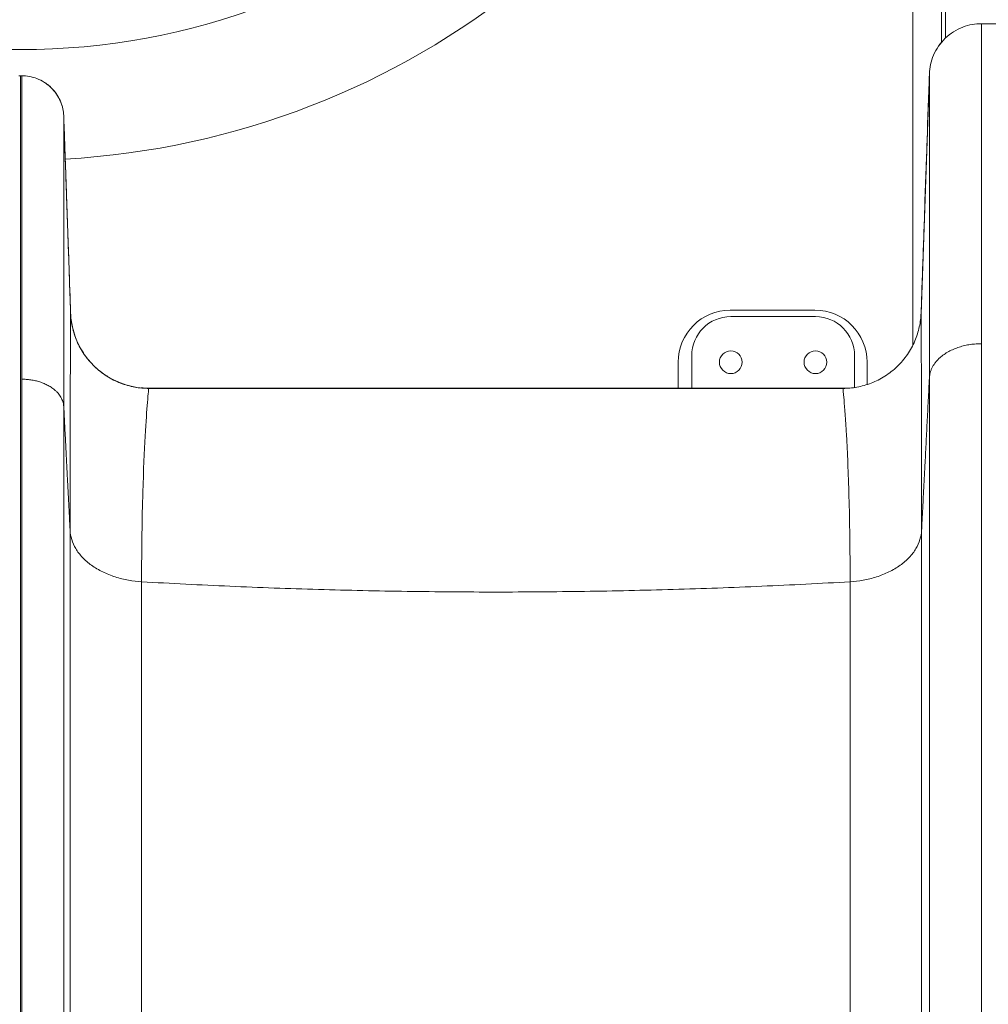
# Model space of a CAD drawing. Extents: x 0 to 25200, y -35640 to 17820.
# Drawn here: x 7837 to 8310, y 4883 to 5363 of the extents above; entities that cross this region are included whole.
import ezdxf

# ---------------------------------------------------------------- set-up
doc = ezdxf.new("R2010")
doc.units = 0
doc.header["$MEASUREMENT"] = 0
doc.header["$PDMODE"] = 1
doc.layers.get('0').update_dxf_attribs({"linetype": 'CONTINUOUS'})
doc.layers.get('DefPoints').update_dxf_attribs({"linetype": 'CONTINUOUS'})
for name, color, linetype, lineweight in [('FRAM3', 1, 'CONTINUOUS', 50), ('外形線', 7, 'CONTINUOUS', 18), ('寸法線', 3, 'CONTINUOUS', 18)]:
    doc.layers.add(name, color=color, linetype=linetype, lineweight=lineweight)
doc.styles.get("Standard").update_dxf_attribs({"font": 'TXT.SHX', "bigfont": 'bigfont.shx'})
doc.dimstyles.new('60ベース', dxfattribs={"dimscale": 60, "dimtxt": 3, "dimasz": 3, "dimexe": 0, "dimexo": 1, "dimgap": 1, "dimtad": 3, "dimdec": 1, "dimdsep": 46, "dimtxsty": 'STANDARD', "dimblk": 'DOTSMALL', "dimcen": 0, "dimclrd": 256, "dimclre": 256, "dimclrt": 7, "dimadec": 3, "dimazin": 2, "dimtfac": 1, "dimtdec": 1, "dimtix": 1, "dimtmove": 2, "dimatfit": 2, "dimldrblk": 'OPEN', "dimfxl": 1, "dimtolj": 1, "dimlwd": -1, "dimlwe": -1, "dimarcsym": 0})

# ---------------------------------------------------------------- blocks, each defined once
blk = doc.blocks.new('_DotSmall')
at = {"layer": 'FRAM3', "color": 0, "const_width": 0.5}
blk.add_lwpolyline([(-0.0625, 0, 1), (0.0625, 0, 1)], format="xyb", close=True, dxfattribs=at)
blk = doc.blocks.new('*D51')
at = {"layer": 'DefPoints', "color": 0}
for p in [(6238.4, 8789.28), (11568.73, 4382.42), (6238.4, 3341.68)]:
    blk.add_point(p, dxfattribs=at)
at = {"layer": '寸法線'}
for p, q in [((6238.4, 3401.68), (6238.4, 8789.28)), ((11568.73, 8789.28), (6238.4, 8789.28)), ((11568.73, 4442.42), (11568.73, 8789.28))]:
    blk.add_line(p, q, dxfattribs=at)
at = {"layer": '寸法線', "xscale": 180, "yscale": 180, "zscale": 180, "rotation": 180}
blk.add_blockref('_DotSmall', (6238.4, 8789.28), dxfattribs=at)
at = {"layer": '寸法線', "xscale": 180, "yscale": 180, "zscale": 180}
blk.add_blockref('_DotSmall', (11568.73, 8789.28), dxfattribs=at)
at = {"layer": '寸法線', "color": 7, "insert": (8903.57, 8939.28), "char_height": 180, "attachment_point": 5}
blk.add_mtext('\\A1;(5330)', dxfattribs=at)
blk = doc.blocks.new('_OPEN')
at = {"color": 0, "linetype": 'ByBlock'}
for p, q in [((-1, 0.1667), (0, 0)), ((0, 0), (-1, -0.1667)), ((0, 0), (-1, 0))]:
    blk.add_line(p, q, dxfattribs=at)

msp = doc.modelspace()

# ---------------------------------------------------------------- linework, layer by layer
at = {"layer": '外形線', "extrusion": (0, 1, 0)}
for p, q in [((8272.785396, 5859.4108365), (8272.7853959, 5253.0305979)), ((8286.8316164, 5351.8543037), (8286.8316164, 5374.4425979)), ((8288.7266639, 5353.8866359), (8288.7266639, 5374.4425979)), ((8276.8558525, 5219.3506361), (8280.9464185, 5336.4958929)), ((8280.9463685, 5336.4630613), (8276.8589325, 5219.4150683)), ((8272.7853959, 5253.0305979), (8272.7854021, 5203.9765441)), ((8183.8852804, 5221.2805979), (8225.1602804, 5221.2805979)), ((8184.1282074, 5218.1051655), (8225.4032074, 5218.1051655)), ((8158.4852804, 5183.1994478), (8158.4852804, 5195.8805979)), ((8165.0782074, 5199.0551655), (8165.0782074, 5183.1994484)), ((8244.4532074, 5183.5211494), (8244.4532074, 5199.0551655)), ((8250.5602804, 5195.8805979), (8250.5602804, 5184.9598752)), ((7900.3346025, 5183.1816277), (7900.3700753, 5183.1816277)), ((7900.3701004, 5183.1994245), (8238.8007403, 5183.199455)), ((8238.8007654, 5183.1816583), (8241.2996057, 5183.1816585))]:
    msp.add_line(p, q, dxfattribs=at)
at = {"layer": '外形線', "extrusion": (1e-16, 0, -1)}
for centre in [(-8184.1282074, 5195.8801655), (-8225.4032074, 5195.8801655)]:
    msp.add_circle(centre, 5.55625, dxfattribs=at)
for centre, radius, start, end in [((-7837.810396, 5684.8305979), 336.55, 106.29876923, 73.70123077), ((-8183.8852804, 5195.8805979), 25.4, 0, 90), ((-8225.1602804, 5195.8805979), 25.4, 90, 180)]:
    msp.add_arc(centre, radius, start, end, dxfattribs=at)
at = {"layer": '外形線'}
for centre, radius, start, end in [((7837.810396, 5684.8305979), 390.525, 273.209440377, 55.807533422), ((8184.1282074, 5199.0551655), 19.05, 90, 180), ((8225.4032074, 5199.0551655), 19.05, 0, 90), ((8184.1281843, 5195.8801655), 5.55625, 270.000119412, 89.999880589), ((8225.4031843, 5195.8801655), 5.55625, 270.000119412, 89.999880589)]:
    msp.add_arc(centre, radius, start, end, dxfattribs=at)
for points, knots in [([(8306.3324928, 5360.9358993), (8304.8626652, 5360.9728652), (8303.33965, 5360.8443506), (8300.2568961, 5360.2846677), (8298.6974545, 5359.8530498), (8295.6323727, 5358.6662234), (8294.1272989, 5357.9107616), (8291.2702633, 5356.0923924), (8289.9189693, 5355.0295983), (8287.4582747, 5352.6524419), (8286.349376, 5351.3385645), (8284.4331267, 5348.5456891), (8283.6259126, 5347.0673547), (8282.3333672, 5344.04446), (8281.8478026, 5342.5004746), (8281.1812082, 5339.4380308), (8280.9997395, 5337.9198849), (8280.947315, 5336.4141537)], [-1.0000446552, -1.0000446552, -1.0000446552, -1.0000446552, -0.8750390733, -0.8750390733, -0.7500334914, -0.7500334914, -0.6250279095, -0.6250279095, -0.5000223276, -0.5000223276, -0.3750167457, -0.3750167457, -0.2500111638, -0.2500111638, -0.1250055819, -0.1250055819, 0, 0, 0, 0]), ([(8306.3305899, 5204.888438), (8306.3303124, 5207.1795152), (8306.3335528, 5215.3523158), (8306.3342839, 5240.3724772), (8306.3342451, 5296.1739384), (8306.3327895, 5340.5070749), (8306.336241, 5358.6832111), (8306.3275573, 5360.8546374), (8306.3324928, 5360.9358993)], [0, 0, 0, 0, 0.0239079437, 0.0846053688, 0.2640487237, 0.6861976247, 0.8636800668, 1, 1, 1, 1]), ([(8306.3309192, 5361.009743), (8306.3309187, 5361.009743), (8306.3309165, 5361.0084637), (8306.3309121, 5360.9960512), (8306.3309068, 5360.9673541), (8306.3309035, 5360.9477953), (8306.3309022, 5360.9394164), (8306.3313056, 5360.9359291)], [5.5143720458, 5.5143720458, 5.5143720458, 5.5143720458, 5.6808820117, 6.3361077229, 6.6637205785, 6.6637205785, 6.8711598981, 6.8711598981, 6.8711598981, 6.8711598981]), ([(8306.3309204, 5360.9758123), (8306.3309211, 5360.9767458), (8306.3309232, 5360.9797376), (8306.3309232, 5360.9943766), (8306.3309228, 5361.0001719), (8306.3309213, 5361.00751), (8306.3309204, 5361.009743), (8306.3309192, 5361.009743)], [2.7792404291, 2.7792404291, 2.7792404291, 2.7792404291, 4.3704305894, 4.3704305894, 5.0256563005, 5.0256563005, 5.5143720458, 5.5143720458, 5.5143720458, 5.5143720458]), ([(8286.8316164, 5351.8556476), (8286.3198029, 5351.2425293), (8285.8380426, 5350.6069224), (8284.4312196, 5348.5573108), (8283.6239972, 5347.0795346), (8282.3314266, 5344.057771), (8281.8458452, 5342.5143583), (8281.1792117, 5339.4530438), (8280.9977208, 5337.9354545), (8280.9233598, 5336.4665837)], [-0.49924852164, -0.49924852164, -0.49924852164, -0.49924852164, -0.43183935792, -0.43183935792, -0.28789627422, -0.28789627422, -0.14395319051, -0.14395319051, -0.00001010681, -0.00001010681, -0.00001010681, -0.00001010681]), ([(7837.8104164, 3859.4340758), (7837.8104164, 3859.5330037), (7837.8104164, 3860.2714827), (7837.8104164, 3864.4116637), (7837.8104164, 3887.7451662), (7837.8104164, 3958.4194608), (7837.8104164, 4060.6378334), (7837.8104164, 4140.6834829), (7837.8104164, 4226.6674602), (7837.8104164, 4406.905668), (7837.8104164, 4673.336457), (7837.8104164, 4939.4939913), (7837.8104164, 5110.3999478), (7837.8104164, 5175.7769204), (7837.8104164, 5200.5524051), (7837.8104164, 5266.8320323), (7837.8104164, 5318.5364149), (7837.8104164, 5334.7247495), (7837.8104164, 5335.4006989), (7837.8104164, 5335.4990625)], [16.9776821005, 16.9776821005, 16.9776821005, 16.9776821005, 17.4885771945, 20.3296973761, 25.9923435236, 37.0670298213, 47.5255010669, 50.0131011986, 53.1764879814, 61.6656213057, 78.6438879541, 95.6221546026, 104.1112879268, 105.8856626216, 106.2699054243, 107.0453435553, 113.3999689109, 114.9679812055, 116.0068570273, 116.0068570273, 116.0068570273, 116.0068570273]), ([(7838.5115892, 5187.5895317), (7838.5105637, 5190.153233), (7838.5119497, 5192.8005272), (7838.5143506, 5198.1873154), (7838.5153541, 5200.9225694), (7838.5170083, 5206.4093909), (7838.517659, 5209.1621697), (7838.5186486, 5214.6270172), (7838.5189875, 5217.3369943), (7838.5200051, 5230.6624771), (7838.518653, 5240.6738033), (7838.5120345, 5268.6468393), (7838.5043378, 5284.5476064), (7838.5029985, 5303.8218182), (7838.5043877, 5312.3146894), (7838.5069245, 5319.0058854), (7838.508655, 5323.0568303), (7838.50954, 5324.8774622), (7838.5119305, 5329.709809), (7838.5131716, 5332.089461), (7838.5132044, 5333.8966301), (7838.513135, 5334.1988464), (7838.5128174, 5334.687727), (7838.5120728, 5335.2541383), (7838.5104022, 5335.439154), (7838.5102234, 5335.5007502)], [-14.2428315575, -14.2428315575, -14.2428315575, -14.2428315575, -13.7977430713, -13.7977430713, -13.3526545851, -13.3526545851, -12.907566099, -12.907566099, -12.4624776128, -12.4624776128, -10.6821236681, -10.6821236681, -7.1214157787, -7.1214157787, -5.3410618341, -4.4508848617, -4.4508848617, -3.5607078894, -3.5607078894, -1.7803539447, -1.7803539447, -1.3352654585, -1.3352654585, -0.8901769723, 0, 0, 0, 0]), ([(7858.9203957, 5316.275048), (7858.858944, 5317.3015505), (7858.7184292, 5318.3520769), (7858.2192235, 5320.6422396), (7857.8281626, 5321.8843694), (7856.7874265, 5324.3161984), (7856.137564, 5325.5054353), (7854.5950203, 5327.7520902), (7853.7024492, 5328.8089748), (7851.7219141, 5330.7211302), (7850.6343539, 5331.5760113), (7848.3350061, 5333.0386437), (7847.1237554, 5333.6463041), (7844.6570817, 5334.6009365), (7843.402114, 5334.9481121), (7840.92126, 5335.3983042), (7839.6956125, 5335.5016822), (7838.5102234, 5335.5007502)], [0.01779517174, 0.01779517174, 0.01779517174, 0.01779517174, 0.12515872348, 0.12515872348, 0.25013952086, 0.25013952086, 0.37512031824, 0.37512031824, 0.50010111562, 0.50010111562, 0.625081913, 0.625081913, 0.75006271038, 0.75006271038, 0.87504350776, 0.87504350776, 1.00002430514, 1.00002430514, 1.00002430514, 1.00002430514]), ([(8280.946764, 5188.2925974), (8280.9456726, 5194.100412), (8280.945484, 5199.7773105), (8280.9463575, 5210.8608181), (8280.9474196, 5216.2673956), (8280.94987, 5232.0112581), (8280.9502094, 5241.8640693), (8280.9501344, 5269.4059997), (8280.9489876, 5285.0874895), (8280.9483442, 5304.1159114), (8280.9483046, 5309.7110887), (8280.9488374, 5316.959411), (8280.9491137, 5319.184787), (8280.9499184, 5323.2502694), (8280.9504428, 5325.0902971), (8280.9511949, 5328.3642026), (8280.9514226, 5329.798067), (8280.95104, 5332.2383723), (8280.9503887, 5333.2436258), (8280.9478893, 5334.8105109), (8280.9462376, 5335.3776914), (8280.9449013, 5336.1535901), (8280.9452167, 5336.3623808), (8280.947315, 5336.4141537)], [9.1241423466, 9.1241423466, 9.1241423466, 9.1241423466, 10.0551779348, 10.0551779348, 10.986213523, 10.986213523, 12.8482846994, 12.8482846994, 16.5724270521, 16.5724270521, 18.4344982285, 18.4344982285, 19.3655338167, 19.3655338167, 20.2965694049, 20.2965694049, 21.2276049931, 21.2276049931, 22.1586405813, 22.1586405813, 23.0896761694, 23.0896761694, 24.0207117576, 24.0207117576, 24.0207117576, 24.0207117576]), ([(7850.1415619, 5331.87018), (7850.6602162, 5331.5157719), (7851.1623966, 5331.1381114), (7853.2515937, 5329.4044802), (7854.6658951, 5327.7987389), (7856.9297537, 5324.2390253), (7857.7920014, 5322.23368), (7858.5840982, 5319.136109), (7858.7683202, 5318.07797), (7858.8901636, 5316.7712193), (7858.908699, 5316.5224847), (7858.9254383, 5316.2275262), (7858.9284927, 5316.1686971), (7858.9319088, 5316.0981069), (7858.9328214, 5316.0785407), (7858.9346391, 5316.0385915), (7858.9354535, 5316.0198661), (7858.9368482, 5315.9871822), (7858.9373884, 5315.9740355), (7858.9385796, 5315.9447037), (7858.9390321, 5315.9330581), (7858.9402601, 5315.9013084), (7858.940585, 5315.8923515), (7858.941807, 5315.8592428), (7858.9421955, 5315.8482073), (7858.9442657, 5315.790205), (7858.9462385, 5315.7342792), (7858.9490865, 5315.6533219)], [4.9258639424, 4.9258639424, 4.9258639424, 4.9258639424, 5.1135393938, 5.1135393938, 5.7403100347, 5.7403100347, 6.3799133448, 6.3799133448, 6.7005392345, 6.7005392345, 6.7736549199, 6.7736549199, 6.7917763292, 6.7917763292, 6.7995393618, 6.7995393618, 6.8099584635, 6.8099584635, 6.8221592164, 6.8221592164, 6.8434674025, 6.8434674025, 6.8944113173, 6.8944113173, 7.047033749, 7.047033749, 7.4450266412, 7.4450266412, 7.4450266412, 7.4450266412]), ([(7858.9443091, 5315.7717453), (7858.9470703, 5315.7023699), (7858.9460808, 5315.5398201), (7858.9438477, 5315.0200715), (7858.9429826, 5314.8007079), (7858.9418209, 5314.247264), (7858.9414849, 5313.9143172), (7858.9409379, 5312.7556852), (7858.9411878, 5311.7702417), (7858.9414582, 5309.420265), (7858.9413547, 5308.0591862), (7858.9406596, 5303.4157942), (7858.9398582, 5299.5680077), (7858.9407891, 5290.3237099), (7858.9421921, 5284.9373079), (7858.9431117, 5272.7791685), (7858.9422479, 5266.0152739), (7858.9403181, 5251.1354204), (7858.9393259, 5243.0173199), (7858.9402031, 5225.4475903), (7858.942203, 5215.9951763), (7858.9441315, 5200.9597215), (7858.9445945, 5195.8048758), (7858.9445896, 5187.873599), (7858.9444714, 5185.1966523), (7858.9439304, 5179.7787213), (7858.9435689, 5177.0364827), (7858.9437969, 5174.2448544)], [-19.4472642123, -19.4472642123, -19.4472642123, -19.4472642123, -18.5575229993, -18.5575229993, -18.1126523927, -18.1126523927, -17.6677817862, -17.6677817862, -16.7780405732, -16.7780405732, -15.8882993602, -15.8882993602, -14.1088169341, -14.1088169341, -12.3293345081, -12.3293345081, -10.5498520821, -10.5498520821, -8.770369656, -8.770369656, -6.99088723, -6.99088723, -6.1011460169, -6.1011460169, -5.6562754104, -5.6562754104, -5.2114048039, -5.2114048039, -5.2114048039, -5.2114048039]), ([(7862.2930812, 5219.9496484), (7861.7836789, 5234.5364187), (7861.270638, 5249.2258476), (7860.3538713, 5275.4706533), (7859.9470653, 5287.1142447), (7859.3222738, 5304.9919041), (7859.1040411, 5311.2329722), (7858.9571124, 5315.4274361), (7858.9408341, 5315.8891133), (7858.9459442, 5315.7338788), (7858.9440599, 5315.7833326), (7858.9443091, 5315.7717453)], [0, 0, 0, 0, 0.25, 0.25, 0.5, 0.5, 0.75, 0.75, 0.875, 0.875, 1, 1, 1, 1]), ([(7862.0412024, 5113.7896103), (7862.0414506, 5122.6982261), (7862.0454583, 5131.093434), (7862.0592408, 5146.7861797), (7862.0690155, 5154.0838339), (7862.0924318, 5167.5360653), (7862.1060734, 5173.6907801), (7862.1353234, 5184.8312819), (7862.1509318, 5189.8172023), (7862.1822154, 5198.6094747), (7862.1978899, 5202.4166621), (7862.2273494, 5208.8882327), (7862.2411343, 5211.5528117), (7862.2648594, 5215.7786125), (7862.2747996, 5217.3400412), (7862.2888802, 5219.3969329), (7862.2930205, 5219.892614), (7862.2932506, 5219.8707256)], [-11.3218225703, -11.3218225703, -11.3218225703, -11.3218225703, -9.9066925882, -9.9066925882, -8.4915626061, -8.4915626061, -7.076432624, -7.076432624, -5.661302642, -5.661302642, -4.2461726599, -4.2461726599, -2.8310426778, -2.8310426778, -1.4159126957, -1.4159126957, -0.0007827136, -0.0007827136, -0.0007827136, -0.0007827136]), ([(7862.2932506, 5219.8707256), (7862.2932069, 5219.9087765), (7862.2932082, 5219.922825), (7862.2932616, 5219.9593683), (7862.2933295, 5219.9786764), (7862.2931437, 5219.9491809), (7862.29309, 5219.9483408), (7862.2930812, 5219.9496484)], [0, 0, 0, 0, 0.0900225016, 0.0908208698, 0.3122432638, 0.5572859461, 1, 1, 1, 1]), ([(7879.3039034, 5189.5358611), (7876.8402255, 5191.1672439), (7874.5912407, 5193.0708341), (7870.5759708, 5197.3508575), (7868.8085862, 5199.7288453), (7865.8383917, 5204.9054113), (7864.6361352, 5207.7060347), (7862.9185144, 5213.6301187), (7862.4052159, 5216.7545003), (7862.293242, 5219.9450569)], [-2.5375512199, -2.5375512199, -2.5375512199, -2.5375512199, -2.1435892182, -2.1435892182, -1.7496272165, -1.7496272165, -1.3556652149, -1.3556652149, -0.9618921028, -0.9618921028, -0.9618921028, -0.9618921028]), ([(7900.370051, 5183.0993889), (7898.1645375, 5183.0994347), (7895.8800266, 5183.2920342), (7891.2559204, 5184.1310695), (7888.9167704, 5184.7781796), (7884.319172, 5186.5576317), (7882.0615728, 5187.6903535), (7877.77604, 5190.4168199), (7875.7491078, 5192.0103946), (7872.0580793, 5195.5747781), (7870.3947359, 5197.5448599), (7867.5203664, 5201.7326285), (7866.3095451, 5203.9493203), (7864.3707224, 5208.4820147), (7863.6423712, 5210.7971553), (7862.6424677, 5215.3891616), (7862.3702572, 5217.6655587), (7862.2932506, 5219.8707256)], [-1.0000003063, -1.0000003063, -1.0000003063, -1.0000003063, -0.875000268, -0.875000268, -0.7500002297, -0.7500002297, -0.6250001915, -0.6250001915, -0.5000001532, -0.5000001532, -0.3750001149, -0.3750001149, -0.2500000766, -0.2500000766, -0.1250000383, -0.1250000383, 0, 0, 0, 0]), ([(8276.8775449, 5219.8696052), (8276.8005063, 5217.6649704), (8276.5283019, 5215.3888801), (8275.5284665, 5210.7971863), (8274.8001154, 5208.4820461), (8272.8612931, 5203.9493521), (8271.650472, 5201.7326606), (8268.7761032, 5197.5448924), (8267.1127602, 5195.5748108), (8263.4217325, 5192.0104274), (8261.3948008, 5190.4168528), (8257.1092688, 5187.6903863), (8254.8516701, 5186.5576644), (8250.2540725, 5184.7782119), (8247.9149229, 5184.1311015), (8243.2908174, 5183.2920656), (8241.0063068, 5183.0994657), (8238.8007794, 5183.0994144)], [0.00001698485, 0.00001698485, 0.00001698485, 0.00001698485, 0.12500003796, 0.12500003796, 0.25000007592, 0.25000007592, 0.37500011388, 0.37500011388, 0.50000015184, 0.50000015184, 0.6250001898, 0.6250001898, 0.75000022776, 0.75000022776, 0.87500026573, 0.87500026573, 1.00000030369, 1.00000030369, 1.00000030369, 1.00000030369]), ([(8277.1296046, 5113.7890686), (8277.1305868, 5132.6590878), (8277.0953687, 5163.5873732), (8277.0063346, 5195.6346945), (8276.9153424, 5215.4155827), (8276.8763687, 5219.8693998), (8276.8775763, 5219.8705041)], [0, 0, 0, 0, 0.2673541866, 0.5002574594, 0.7265158748, 1, 1, 1, 1]), ([(8306.3310151, 3884.8338417), (8306.3310043, 3884.9302816), (8306.3309472, 3885.2621885), (8306.3306187, 3886.2824709), (8306.3308825, 3890.4975124), (8306.3312973, 3899.8374339), (8306.3308441, 3918.6096655), (8306.3304436, 3947.4634419), (8306.3312841, 4009.34476), (8306.3310808, 4081.8743263), (8306.3303974, 4138.1350304), (8306.3308815, 4154.6983646), (8306.3310798, 4177.133966), (8306.330969, 4209.0665847), (8306.3308328, 4277.7646155), (8306.3309267, 4410.5599175), (8306.3309031, 4604.8853596), (8306.3309123, 4825.9251291), (8306.3309066, 5011.9827664), (8306.3308454, 5123.4496426), (8306.3310401, 5179.2918686), (8306.3309239, 5191.5279352), (8306.3308349, 5203.5770975), (8306.3305899, 5204.888438)], [0, 0, 0, 0, 0.0056001223, 0.0169733065, 0.0348898419, 0.0836716841, 0.1035733147, 0.1515761374, 0.2184960959, 0.309488358, 0.3280830761, 0.3370322715, 0.3431590303, 0.3726795269, 0.3976280945, 0.4729587522, 0.6244889632, 0.7658450483, 0.8917903721, 0.9770689812, 0.977123268, 0.9975254053, 1, 1, 1, 1]), ([(7838.5115892, 5187.5895317), (7838.5124992, 5185.2113585), (7838.5124754, 5178.03635), (7838.5123078, 5165.9589832), (7838.5124893, 5103.3452911), (7838.5124005, 4968.5201707), (7838.5124306, 4763.7503995), (7838.512416, 4550.6133214), (7838.5124133, 4409.4602359), (7838.5124605, 4302.4697236), (7838.5124726, 4249.5068064), (7838.5123543, 4183.825701), (7838.5122364, 4149.7890504), (7838.5127871, 4115.9327346), (7838.512334, 4056.0921406), (7838.5120528, 4003.4143383), (7838.5125992, 3950.2716364), (7838.5126685, 3917.0152891), (7838.5124301, 3892.1120533), (7838.5121212, 3874.0181755), (7838.5124459, 3864.9425989), (7838.5126824, 3860.889608), (7838.5123989, 3860.0222167), (7838.5123642, 3859.6437425), (7838.5123556, 3859.5301782), (7838.5123823, 3859.4327685)], [0, 0, 0, 0, 0.0044295408, 0.0136444022, 0.0224858152, 0.1220625396, 0.2672466173, 0.4075361579, 0.522815508, 0.532689762, 0.6088077027, 0.6224268493, 0.6558652842, 0.6728971858, 0.6906588735, 0.7816750671, 0.8010842814, 0.8497862668, 0.8984885327, 0.9187367127, 0.9646192974, 0.9838614082, 0.9942643912, 0.9942707707, 1, 1, 1, 1]), ([(7900.3699163, 5183.1708801), (7898.4322243, 5183.1784961), (7896.5122455, 5183.3267646), (7892.7572376, 5183.8985346), (7890.9221955, 5184.3217933), (7887.3720635, 5185.4160918), (7885.6568571, 5186.0869572), (7882.3690559, 5187.6498396), (7880.7962953, 5188.5417773), (7879.3039034, 5189.5358611)], [0, 0, 0, 0, 0.22343984947, 0.22343984947, 0.44687969894, 0.44687969894, 0.67031954841, 0.67031954841, 0.89375939788, 0.89375939788, 0.89375939788, 0.89375939788]), ([(8280.9464031, 3860.3211088), (8280.9463173, 3860.385911), (8280.9463147, 3860.4593876), (8280.9463139, 3860.6221264), (8280.9463159, 3860.7115782), (8280.9463283, 3861.0067139), (8280.9463444, 3861.2385063), (8280.9463932, 3862.0435861), (8280.9464196, 3862.7263904), (8280.9464473, 3863.9906966), (8280.9464547, 3864.4522032), (8280.9464666, 3865.4585743), (8280.9464798, 3867.0924974), (8280.9464804, 3869.0984516), (8280.9464692, 3873.603555), (8280.946445, 3877.264551), (8280.9464004, 3883.7310472), (8280.9463841, 3886.0491393), (8280.9463514, 3891.0078567), (8280.946335, 3893.6483931), (8280.9462599, 3907.6485612), (8280.9462347, 3921.4010481), (8280.9463115, 3945.6946623), (8280.9463494, 3954.4031595), (8280.9464261, 3973.0132547), (8280.946465, 3982.9190995), (8280.9465476, 4014.3161561), (8280.9465574, 4037.4817277), (8280.9463623, 4075.0405699), (8280.9462576, 4088.0284815), (8280.946045, 4108.1459982), (8280.9459787, 4114.9597432), (8280.9460393, 4125.5756045), (8280.9460919, 4129.1802087), (8280.9461951, 4134.7143677), (8280.9462328, 4136.5802822), (8280.9463082, 4140.35917), (8280.9463459, 4142.272589), (8280.9466558, 4159.6889594), (8280.9465568, 4176.5541006), (8280.9463799, 4210.640648), (8280.9463322, 4227.8310057), (8280.9462685, 4279.6880501), (8280.9463302, 4314.6444082), (8280.9464566, 4419.4940838), (8280.9464406, 4489.3039537), (8280.9463988, 4593.9454636), (8280.9463831, 4628.8141188), (8280.946359, 4698.5388127), (8280.94635, 4733.3950143), (8280.9463418, 4837.9552747), (8280.9463736, 4907.6511468), (8280.946395, 4986.0747747), (8280.9463971, 4994.7891206), (8280.9464006, 5012.2162819), (8280.9464047, 5038.3528767), (8280.9464039, 5081.8301495), (8280.9463897, 5120.7080761), (8280.9463756, 5142.1670753), (8280.946371, 5148.5955971), (8280.9463693, 5150.736635), (8280.946366, 5155.0166793), (8280.9463573, 5165.7228534), (8280.9463481, 5177.101061), (8280.946764, 5188.2925974)], [22.1307061706, 22.1307061706, 22.1307061706, 22.1307061706, 22.4583549638, 22.4583549638, 22.786003757, 22.786003757, 23.4413013434, 23.4413013434, 24.7518965162, 24.7518965162, 25.4071941026, 25.4071941026, 26.062491689, 27.3730868619, 27.3730868619, 29.9942772075, 29.9942772075, 31.3048723803, 31.3048723803, 32.6154675531, 32.6154675531, 37.8578482444, 37.8578482444, 40.47903859, 40.47903859, 43.1002289356, 43.1002289356, 48.3426096268, 48.3426096268, 50.9637999725, 50.9637999725, 52.2743951453, 52.2743951453, 52.9296927317, 52.9296927317, 53.2573415249, 53.2573415249, 53.5849903181, 53.5849903181, 56.2061806637, 56.2061806637, 58.8273710093, 58.8273710093, 64.0697517006, 64.0697517006, 74.5545130831, 74.5545130831, 79.7968937743, 79.7968937743, 85.0392744656, 85.0392744656, 95.5240358481, 95.5240358481, 96.8346310209, 96.8346310209, 98.1452261937, 100.7664165393, 103.3876068849, 104.0429044713, 104.0429044713, 104.3705532645, 104.3705532645, 104.6982020577, 106.0087972305, 106.0087972305, 106.0087972305, 106.0087972305]), ([(7896.69148, 5183.356205), (7896.7189603, 5183.3544861), (7896.7473647, 5183.3527229), (7896.9249567, 5183.3417913), (7897.097528, 5183.3315661), (7897.4894444, 5183.3093634), (7897.7140969, 5183.2972412), (7898.1854459, 5183.2729449), (7898.4312276, 5183.2609679), (7898.8839446, 5183.239756), (7899.0848569, 5183.230861), (7899.434255, 5183.2159077), (7899.5895597, 5183.2095373), (7899.7416468, 5183.2035367)], [0.63249143339, 0.63249143339, 0.63249143339, 0.63249143339, 0.64458489661, 0.64458489661, 0.70586876693, 0.70586876693, 0.77773191257, 0.77773191257, 0.85845858009, 0.85845858009, 0.95044231315, 0.95044231315, 1.03703686016, 1.03703686016, 1.03703686016, 1.03703686016]), ([(7896.8802429, 5088.8211096), (7896.8800023, 5105.4075476), (7897.343498, 5132.7240971), (7898.6170923, 5161.3090401), (7899.8837062, 5179.0032519), (7900.3728772, 5183.112226), (7900.370051, 5183.0993889)], [0, 0, 0, 0, 0.2683968863, 0.5009468344, 0.7268619969, 1, 1, 1, 1]), ([(7899.3426697, 5183.2189727), (7899.3426697, 5183.2189727), (7899.3548869, 5183.2184579), (7899.4117363, 5183.2161185), (7899.474275, 5183.2135836), (7899.668393, 5183.2061148), (7899.8198749, 5183.2005778), (7900.1049757, 5183.1912037), (7900.2323828, 5183.1872728), (7900.3700769, 5183.1833627)], [0.15917859215, 0.15917859215, 0.15917859215, 0.15917859215, 0.19427319271, 0.19427319271, 0.25546805209, 0.25546805209, 0.34565753109, 0.34565753109, 0.40809353367, 0.40809353367, 0.40809353367, 0.40809353367]), ([(7900.3701004, 5183.1994245), (7900.3700979, 5183.1994245), (7900.37009, 5183.1970035), (7900.370078, 5183.1855305), (7900.3700598, 5183.1618682), (7900.3700489, 5183.153061), (7900.370051, 5183.0993889)], [-1.5765966039, -1.5765966039, -1.5765966039, -1.5765966039, -1.1856826471, -0.5928413235, -0.5928413235, 0, 0, 0, 0]), ([(8242.2906207, 5088.8211562), (8242.2862935, 5104.533978), (8242.0657146, 5118.3765042), (8241.4084627, 5142.1532298), (8240.9717957, 5152.0897743), (8240.0994821, 5167.8961481), (8239.6637836, 5173.6758056), (8239.0124667, 5181.2846254), (8238.7968358, 5183.1116364), (8238.8007794, 5183.0994144)], [0, 0, 0, 0, 2.8345630318, 2.8345630318, 5.6691260637, 5.6691260637, 8.5036890955, 8.5036890955, 11.3382521274, 11.3382521274, 11.3382521274, 11.3382521274]), ([(8238.8007794, 5183.0994144), (8238.8007972, 5183.1306468), (8238.8007903, 5183.1457485), (8238.8007779, 5183.166235), (8238.8007724, 5183.1732007), (8238.8007576, 5183.1911181), (8238.8007501, 5183.1967595), (8238.800743, 5183.1992132), (8238.8007416, 5183.1994583), (8238.8007403, 5183.1994635)], [-7.2159284939, -7.2159284939, -7.2159284939, -7.2159284939, -6.8712072868, -6.8712072868, -6.5264860797, -6.5264860797, -5.8370436655, -5.8370436655, -5.6412812298, -5.6412812298, -5.6412812298, -5.6412812298]), ([(7858.9443762, 3839.7031374), (7858.9443636, 3839.8034576), (7858.944372, 3839.9197586), (7858.9444056, 3840.3063331), (7858.9446788, 3841.1893448), (7858.9444509, 3845.336856), (7858.9441379, 3854.6001352), (7858.9444357, 3873.088447), (7858.9446655, 3898.5256427), (7858.9445986, 3932.5062397), (7858.944072, 3986.7958719), (7858.944343, 4040.5968642), (7858.9447797, 4101.7218368), (7858.944249, 4136.4537625), (7858.9443625, 4170.6869731), (7858.9444766, 4236.2944312), (7858.944465, 4289.2599702), (7858.9444195, 4396.2548103), (7858.9444221, 4537.4123823), (7858.9444361, 4750.5490949), (7858.9444071, 4955.314518), (7858.9444927, 5090.141542), (7858.9443178, 5152.779712), (7858.9444793, 5164.6831086), (7858.9445023, 5171.8960668), (7858.9437969, 5174.2448544)], [0, 0, 0, 0, 0.0057916415, 0.0057980206, 0.0162003506, 0.0354412535, 0.0813209581, 0.101567867, 0.1502670758, 0.1989660041, 0.2183740001, 0.3093844804, 0.3271450532, 0.3441758857, 0.3776122216, 0.3912305133, 0.4673436759, 0.4772173101, 0.5924894239, 0.7327701583, 0.8779451225, 0.9775155962, 0.9863564542, 0.9955707373, 1, 1, 1, 1]), ([(7896.8802429, 5088.8211096), (7894.7814974, 5088.9497597), (7892.6304696, 5089.2011107), (7888.3175431, 5089.9803784), (7886.156049, 5090.5086032), (7881.9383581, 5091.8516015), (7879.8828196, 5092.6665169), (7875.9990764, 5094.5626959), (7874.171596, 5095.6438368), (7870.8502793, 5098.0214968), (7869.3569715, 5099.3176405), (7866.7747788, 5102.0512208), (7865.6860397, 5103.4881622), (7863.9375427, 5106.419803), (7863.2775426, 5107.9140647), (7862.3664781, 5110.8820271), (7862.1149383, 5112.3554697), (7862.0412024, 5113.7896103)], [-1.0000589278, -1.0000589278, -1.0000589278, -1.0000589278, -0.8750580945, -0.8750580945, -0.7500572613, -0.7500572613, -0.6250564281, -0.6250564281, -0.5000555949, -0.5000555949, -0.3750547616, -0.3750547616, -0.2500539284, -0.2500539284, -0.1250530952, -0.1250530952, -0.000052262, -0.000052262, -0.000052262, -0.000052262]), ([(7862.0413902, 3751.027038), (7862.0413754, 3751.1580213), (7862.0413759, 3751.3260755), (7862.0413766, 3751.7469376), (7862.0413775, 3752.5001549), (7862.0413776, 3753.6319723), (7862.0413772, 3755.0332905), (7862.041377, 3755.5453293), (7862.0413764, 3756.6620229), (7862.0413753, 3758.4755994), (7862.0413715, 3763.6757607), (7862.0413664, 3769.7889468), (7862.0413589, 3779.404041), (7862.0413547, 3784.9458415), (7862.0413425, 3803.7244123), (7862.0413351, 3819.111301), (7862.0413263, 3846.2646613), (7862.0413237, 3855.9946219), (7862.0413187, 3876.7741105), (7862.0413165, 3887.8254157), (7862.04131, 3922.8742902), (7862.0413061, 3948.7645307), (7862.0413, 3991.004669), (7862.041298, 4005.6521771), (7862.0412952, 4028.4269099), (7862.0412943, 4036.1519117), (7862.041293, 4047.9979388), (7862.0412926, 4051.9897033), (7862.0412919, 4060.0691457), (7862.0412915, 4064.1583176), (7862.0412899, 4084.8484364), (7862.0412889, 4102.1458866), (7862.041288, 4136.8439221), (7862.0412882, 4154.2199569), (7862.04129, 4206.3995648), (7862.0412931, 4241.2585915), (7862.041306, 4345.8892078), (7862.0413195, 4415.7059323), (7862.0413386, 4520.4383472), (7862.0413448, 4555.3504233), (7862.0413555, 4625.1627435), (7862.04136, 4660.0630131), (7862.0413688, 4764.7236757), (7862.0413685, 4834.4439107), (7862.0413505, 4938.8539534), (7862.0413414, 4973.6193726), (7862.0413232, 5025.8210273), (7862.0413148, 5047.5834089), (7862.0413056, 5069.3758553), (7862.0413028, 5075.9156248), (7862.0413018, 5078.0958285), (7862.0412999, 5082.4572019), (7862.0412951, 5093.3655157), (7862.0412902, 5104.4437221), (7862.0412024, 5113.7896103)], [-87.8203380323, -87.8203380323, -87.8203380323, -87.8203380323, -87.1385795291, -87.1385795291, -86.4568210259, -85.0933040195, -85.0933040195, -84.4115455163, -84.4115455163, -83.7297870131, -82.3662700067, -79.6392359939, -79.6392359939, -76.9122019812, -76.9122019812, -71.4581339556, -71.4581339556, -68.7310999429, -68.7310999429, -66.0040659301, -66.0040659301, -60.5499979046, -60.5499979046, -57.8229638918, -57.8229638918, -56.4594468854, -56.4594468854, -55.7776883822, -55.7776883822, -55.095929879, -55.095929879, -52.3688958662, -52.3688958662, -49.6418618535, -49.6418618535, -44.1877938279, -44.1877938279, -33.2796577768, -33.2796577768, -27.8255897513, -27.8255897513, -22.3715217258, -22.3715217258, -11.4633856747, -11.4633856747, -6.0093176491, -6.0093176491, -3.2822836364, -2.6005251332, -2.6005251332, -2.2596458816, -2.2596458816, -1.91876663, -0.5552496236, -0.5552496236, -0.5552496236, -0.5552496236]), ([(8277.1296046, 5113.7890686), (8277.0558579, 5112.3553253), (8276.8042966, 5110.8817547), (8275.8931966, 5107.9135734), (8275.2331827, 5106.4192207), (8273.4846685, 5103.4874411), (8272.395926, 5102.0504519), (8269.8137381, 5099.316821), (8268.3204384, 5098.0206746), (8264.9991479, 5095.6430516), (8263.1716857, 5094.5619504), (8259.2879854, 5092.6658862), (8257.2324716, 5091.8510459), (8253.0148323, 5090.5082239), (8250.8533649, 5089.9801002), (8246.5404901, 5089.2010507), (8244.3894872, 5088.9498167), (8242.2906207, 5088.8211562)], [0.0000608813, 0.0000608813, 0.0000608813, 0.0000608813, 0.1250696896, 0.1250696896, 0.2500784979, 0.2500784979, 0.3750873062, 0.3750873062, 0.5000961145, 0.5000961145, 0.6251049229, 0.6251049229, 0.7501137312, 0.7501137312, 0.8751225395, 0.8751225395, 1.0001313478, 1.0001313478, 1.0001313478, 1.0001313478]), ([(8277.1338584, 3751.0307748), (8277.1295218, 3751.2794968), (8277.1289427, 3754.636292), (8277.1305285, 3796.703374), (8277.1285416, 3921.2627728), (8277.1302416, 4036.2541318), (8277.1290937, 4089.0139278), (8277.1297428, 4151.0495933), (8277.1294512, 4215.915134), (8277.1295271, 4269.0462966), (8277.1294831, 4315.6326046), (8277.1294771, 4422.1880069), (8277.1294911, 4649.9043666), (8277.1294838, 4881.4757613), (8277.1295444, 5048.2083484), (8277.1292704, 5098.1507295), (8277.1296754, 5109.4831052), (8277.1296555, 5113.751331), (8277.1296046, 5113.7890686)], [0, 0, 0, 0, 0.0132730289, 0.1446448548, 0.2997522031, 0.3599976379, 0.3762011842, 0.3975864516, 0.4725835219, 0.4943722426, 0.4943828117, 0.5574550951, 0.6884893485, 0.9090397573, 0.9792575783, 0.9921438462, 0.9999295975, 1, 1, 1, 1]), ([(7896.8799804, 3714.396778), (7896.8801164, 3714.6469557), (7896.8795691, 3718.1131435), (7896.879869, 3750.4665103), (7896.8804911, 3839.4201978), (7896.8784744, 3917.8914171), (7896.8810005, 3986.0179179), (7896.880223, 4027.9987424), (7896.8796068, 4066.0546064), (7896.8801865, 4227.2008066), (7896.8797059, 4518.2205005), (7896.8799805, 4818.4227709), (7896.8799413, 4997.3102726), (7896.8798151, 5043.0471899), (7896.8795871, 5071.4961247), (7896.8800289, 5082.5965339), (7896.8801746, 5086.8032072), (7896.8802429, 5088.8211096)], [0, 0, 0, 0, 0.0133683792, 0.1447440784, 0.222300042, 0.2998560056, 0.3299796091, 0.3601032125, 0.3788981751, 0.3976931378, 0.6534273344, 0.909161531, 0.9442714771, 0.9793814232, 0.9922680712, 0.9961610614, 1, 1, 1, 1]), ([(8242.2911223, 3714.3998792), (8242.2909612, 3714.5281346), (8242.2909616, 3714.6986647), (8242.2909622, 3715.1284031), (8242.2909631, 3715.9008275), (8242.2909638, 3717.0685341), (8242.2909645, 3718.9978728), (8242.2909647, 3720.1502034), (8242.2909648, 3722.8389447), (8242.2909647, 3727.4445086), (8242.2909632, 3733.7646275), (8242.2909598, 3743.7105215), (8242.2909573, 3749.4456284), (8242.2909475, 3768.8844123), (8242.2909316, 3792.784462), (8242.2909108, 3823.0012636), (8242.2908968, 3844.5078376), (8242.2908898, 3855.9430672), (8242.2908695, 3892.2153456), (8242.2908512, 3932.4189816), (8242.2908423, 3978.0260276), (8242.2908392, 4001.6889833), (8242.2908384, 4009.7198049), (8242.2908374, 4021.9814311), (8242.2908372, 4026.1045391), (8242.2908368, 4034.4226614), (8242.2908366, 4038.618417), (8242.2908361, 4059.7675054), (8242.2908364, 4077.2127297), (8242.2908383, 4112.1167241), (8242.29084, 4129.5552836), (8242.2908465, 4181.844156), (8242.2908529, 4216.6711913), (8242.2908761, 4321.2281515), (8242.2908966, 4391.0464339), (8242.290924, 4495.8083691), (8242.2909326, 4530.7346899), (8242.2909469, 4600.5757941), (8242.2909526, 4635.4905514), (8242.2909626, 4740.1840352), (8242.2909599, 4809.9119852), (8242.2909358, 4896.8760347), (8242.29093, 4914.2552324), (8242.290916, 4949.0236462), (8242.2908996, 4983.8054846), (8242.2908768, 5023.0754636), (8242.290863, 5044.9791384), (8242.2908574, 5053.7483352), (8242.2908545, 5058.1377747), (8242.2908459, 5071.30934), (8242.29084, 5080.0915485), (8242.2906207, 5088.8211562)], [-99.131726933, -99.131726933, -99.131726933, -99.131726933, -98.4499932931, -98.4499932931, -97.7682596532, -96.4047923734, -96.4047923734, -95.0413250936, -95.0413250936, -93.6778578138, -90.9509232542, -90.9509232542, -88.2239886946, -88.2239886946, -82.7701195754, -80.0431850158, -80.0431850158, -77.3162504562, -77.3162504562, -71.8623813371, -69.1354467775, -69.1354467775, -67.7719794977, -67.7719794977, -67.0902458578, -67.0902458578, -66.4085122179, -66.4085122179, -63.6815776583, -63.6815776583, -60.9546430987, -60.9546430987, -55.5007739795, -55.5007739795, -44.5930357411, -44.5930357411, -39.139166622, -39.139166622, -33.6852975028, -33.6852975028, -22.7775592644, -22.7775592644, -20.0506247048, -20.0506247048, -17.3236901452, -14.5967555856, -13.9150219457, -13.9150219457, -13.2332883058, -13.2332883058, -11.869821026, -11.869821026, -11.869821026, -11.869821026])]:
    msp.add_open_spline(points, degree=3, knots=knots, dxfattribs=at)
for points, degree in [([(8306.3309204, 5360.9757098), (8306.3309204, 5360.9757409), (8306.3309204, 5360.975775), (8306.3309204, 5360.9758123)], 3), ([(8306.3324928, 5360.9358993), (8310.1967246, 5360.8989416), (8314.0604164, 5360.8961989)], 2), ([(7837.1105677, 5335.5007212), (7837.344835, 5335.5018083), (7837.577642, 5335.5000481), (7837.8104164, 5335.4990625)], 3), ([(7837.8104164, 5335.4990625), (7838.0431907, 5335.5000481), (7838.2759978, 5335.5018083), (7838.5102234, 5335.5007502)], 3), ([(8280.947315, 5336.4141537), (8276.8775763, 5219.8705041)], 1), ([(8280.9233598, 5336.4665837), (8280.1807217, 5314.8210126), (8279.4169715, 5292.7888048), (8278.6406315, 5270.3584858)], 3), ([(7858.9443091, 5315.7717453), (7858.9384341, 5315.938818), (7858.9304793, 5316.1066095), (7858.9203957, 5316.275048)], 3), ([(7862.2932506, 5219.8707256), (7858.9446836, 5315.7610224)], 1), ([(8280.946764, 5188.2925974), (8278.8547964, 5147.457592), (8277.1296046, 5113.7890686)], 2), ([(7900.3699163, 5183.1708801), (7900.3699883, 5183.1736812), (7900.3700321, 5183.1753305), (7900.370059, 5183.1764199)], 3), ([(8238.8007794, 5183.0994144), (8125.9905371, 5183.0994549), (8013.1803074, 5183.0994447), (7900.370051, 5183.0993889)], 3), ([(7900.370059, 5183.1764199), (7900.3700636, 5183.1766078), (7900.3700677, 5183.1767791), (7900.3700714, 5183.1769367)], 3), ([(8238.8176035, 5183.1203979), (8238.8007685, 5183.1805497), (8238.800776, 5183.1807472), (8238.8240065, 5183.1200981)], 3), ([(8238.8240065, 5183.1200981), (8239.6040847, 5183.1630719), (8240.3957549, 5183.1756842), (8241.1975517, 5183.1750816)], 3), ([(8238.872689, 5183.0994843), (8238.8501768, 5183.1054186), (8238.8337169, 5183.1122591), (8238.8240065, 5183.1200981)], 3), ([(7862.0412024, 5113.7896103), (7860.6877885, 5140.2024506), (7858.9437969, 5174.2448544)], 2)]:
    msp.add_open_spline(points, degree=degree, dxfattribs=at)
for points, weights in [([(8306.3305899, 5204.888438), (8281.8377518, 5204.8860158), (8280.946764, 5188.2925974)], [1, 0.719631909796, 0.999418607572]), ([(7858.9437969, 5174.2448544), (7858.2027516, 5187.5707587), (7838.5115892, 5187.5895317)], [0.998924330432, 0.719879994472, 1]), ([(8242.2906207, 5088.8211562), (8069.5856139, 5078.7806566), (7896.8802429, 5088.8211096)], [0.999222387964, 0.995606776663, 0.999222379722])]:
    msp.add_rational_spline(points, weights, degree=2, dxfattribs=at)

# ---------------------------------------------------------------- dimensions: what is measured, and where the dimension line sits
at = {"layer": '寸法線'}
dim = msp.add_linear_dim(base=(6238.403449, 8789.2755058), p1=(11568.7297743, 4382.4203518), p2=(6238.403449, 3341.6805979), angle=180, text='(<>)', dimstyle='60ベース', override={"dimdec": 0}, dxfattribs=at)
dim.commit()
dim.dimension.update_dxf_attribs({"geometry": '*D51', "text_midpoint": (8903.5666116, 8939.2755058)})

doc.saveas('drawing.dxf')
